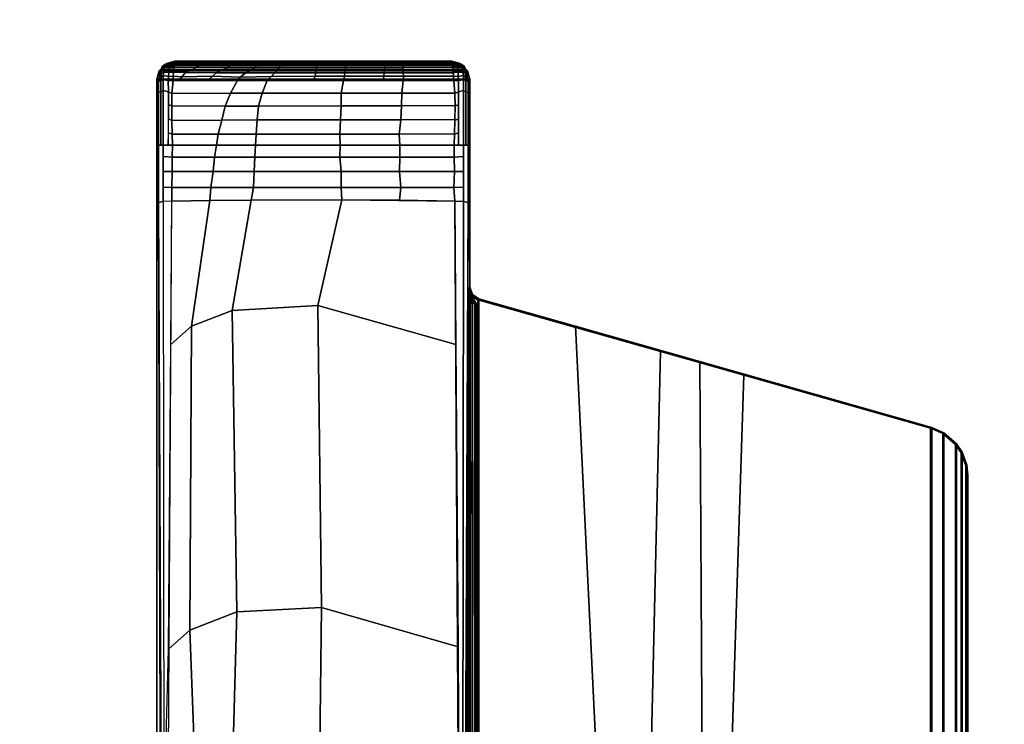
# Model space of a CAD drawing. Units: inches. Extents: x -35.9 to 35.9, y -21 to 20.9.
# Drawn here: x -30.9 to -26, y -12.4 to -8.9 of the extents above; entities that cross this region are included whole.
import ezdxf

# ---------------------------------------------------------------- set-up
doc = ezdxf.new("R2010")
doc.units = ezdxf.units.IN
doc.header["$MEASUREMENT"] = 0
doc.layers.add('TABLE-BASE', color=6, linetype='Continuous')
doc.layers.add('TABLE-TOPVEN', color=6, linetype='Continuous')

msp = doc.modelspace()

# ---------------------------------------------------------------- linework, layer by layer
at = {"layer": 'TABLE-BASE'}
msp.add_arc((-28.6233, -10.2559, 26.995), 0.0625, 179.9978, 254.1475, dxfattribs=at)
for points in [[(-28.6909, -9.1667, 27.324), (-28.7285, -9.1298, 27.324), (-30.2015, -9.1298, 27.324), (-30.2391, -9.1667, 27.324)], [(-30.2323, -9.1715, 26.9323), (-30.2391, -9.1667, 27.324), (-30.2015, -9.1298, 27.324), (-30.1942, -9.1348, 26.9025)], [(-30.2323, -9.1715, 26.9323), (-30.1942, -9.1348, 26.9025), (-30.2239, -9.1458, 26.8996), (-30.2351, -9.1839, 26.922)], [(-30.2239, -9.1458, 26.8996), (-30.2097, -9.1412, 26.8783), (-30.2114, -9.1493, 26.8673), (-30.2255, -9.1545, 26.8896)], [(-30.1942, -9.1348, 26.9025), (-30.1942, -9.1348, 26.9025), (-30.2075, -9.1334, 26.8932), (-30.2239, -9.1458, 26.8996)], [(-30.2239, -9.1458, 26.8996), (-30.2239, -9.1458, 26.8996), (-30.2086, -9.1368, 26.8859), (-30.2075, -9.1334, 26.8932)], [(-30.2239, -9.1458, 26.8996), (-30.2239, -9.1458, 26.8996), (-30.2097, -9.1412, 26.8783), (-30.2086, -9.1368, 26.8859)], [(-30.2097, -9.1412, 26.8783), (-30.1862, -9.1412, 26.8652), (-30.1879, -9.1493, 26.8542), (-30.2114, -9.1493, 26.8673)], [(-30.2086, -9.1368, 26.8859), (-30.1851, -9.1368, 26.8728), (-30.1862, -9.1412, 26.8652), (-30.2097, -9.1412, 26.8783)], [(-30.1839, -9.1337, 26.8803), (-30.1851, -9.1368, 26.8728), (-30.2086, -9.1368, 26.8859), (-30.2081, -9.1354, 26.8889)], [(-30.2075, -9.1334, 26.8932), (-30.1826, -9.1305, 26.8888), (-30.1839, -9.1337, 26.8803), (-30.2081, -9.1354, 26.8889)], [(-30.1826, -9.1305, 26.8888), (-30.2075, -9.1334, 26.8932), (-30.1942, -9.1348, 26.9025), (-30.1781, -9.1254, 26.9025)], [(-28.7285, -9.1298, 27.324), (-28.77, -9.1196, 27.324), (-30.16, -9.1196, 27.324), (-30.2015, -9.1298, 27.324)], [(-30.1812, -9.1248, 27.324), (-30.1781, -9.1254, 26.9025), (-30.1942, -9.1348, 26.9025), (-30.2015, -9.1298, 27.324)], [(-30.1862, -9.1412, 26.8652), (-30.1625, -9.1406, 26.8531), (-30.1642, -9.1487, 26.8421), (-30.1879, -9.1493, 26.8542)], [(-30.1851, -9.1368, 26.8728), (-30.1608, -9.1345, 26.8645), (-30.1625, -9.1406, 26.8531), (-30.1862, -9.1412, 26.8652)], [(-30.1839, -9.1337, 26.8803), (-30.1595, -9.1312, 26.8732), (-30.1608, -9.1345, 26.8645), (-30.1851, -9.1368, 26.8728)], [(-30.1826, -9.1305, 26.8888), (-30.1577, -9.1283, 26.8852), (-30.1595, -9.1312, 26.8732), (-30.1839, -9.1337, 26.8803)], [(-30.1781, -9.1254, 26.9025), (-30.1557, -9.127, 26.8985), (-30.1577, -9.1283, 26.8852), (-30.1826, -9.1305, 26.8888)], [(-30.1781, -9.1254, 26.9025), (-30.1812, -9.1248, 27.324), (-30.16, -9.1196, 27.324), (-30.1557, -9.127, 26.8985)], [(-30.0399, -9.1419, 26.836), (-30.0516, -9.1505, 26.8263), (-30.1642, -9.1487, 26.8421), (-30.1625, -9.1406, 26.8531)], [(-30.0296, -9.1355, 26.8461), (-30.0399, -9.1419, 26.836), (-30.1625, -9.1406, 26.8531), (-30.1608, -9.1345, 26.8645)], [(-30.0273, -9.1319, 26.8548), (-30.0296, -9.1355, 26.8461), (-30.1608, -9.1345, 26.8645), (-30.1595, -9.1312, 26.8732)], [(-28.77, -9.1196, 27.324), (-28.7743, -9.127, 26.8985), (-30.1557, -9.127, 26.8985), (-30.16, -9.1196, 27.324)], [(-30.0205, -9.1287, 26.8666), (-30.0273, -9.1319, 26.8548), (-30.1595, -9.1312, 26.8732), (-30.1577, -9.1283, 26.8852)], [(-30.0229, -9.1274, 26.8804), (-30.0205, -9.1287, 26.8666), (-30.1577, -9.1283, 26.8852), (-30.1557, -9.127, 26.8985)], [(-30.1557, -9.127, 26.8985), (-30.0247, -9.127, 26.8985), (-30.0229, -9.1274, 26.8804), (-30.1557, -9.127, 26.8985)], [(-29.8723, -9.136, 26.8292), (-29.8824, -9.1426, 26.8186), (-30.0399, -9.1419, 26.836), (-30.0296, -9.1355, 26.8461)], [(-29.8683, -9.1323, 26.8379), (-29.8723, -9.136, 26.8292), (-30.0296, -9.1355, 26.8461), (-30.0273, -9.1319, 26.8548)], [(-29.8611, -9.129, 26.8501), (-29.8683, -9.1323, 26.8379), (-30.0273, -9.1319, 26.8548), (-30.0205, -9.1287, 26.8666)], [(-30.0247, -9.127, 26.8985), (-29.8595, -9.127, 26.8985), (-29.8529, -9.1277, 26.863), (-30.0229, -9.1274, 26.8804)], [(-29.8529, -9.1277, 26.863), (-29.8611, -9.129, 26.8501), (-30.0205, -9.1287, 26.8666), (-30.0229, -9.1274, 26.8804)], [(-29.7425, -9.1362, 26.8196), (-29.7486, -9.1428, 26.8084), (-29.8824, -9.1426, 26.8186), (-29.8723, -9.136, 26.8292)], [(-29.7388, -9.1325, 26.8286), (-29.7425, -9.1362, 26.8196), (-29.8723, -9.136, 26.8292), (-29.8683, -9.1323, 26.8379)], [(-29.732, -9.1291, 26.841), (-29.7388, -9.1325, 26.8286), (-29.8683, -9.1323, 26.8379), (-29.8611, -9.129, 26.8501)], [(-29.7293, -9.1278, 26.8545), (-29.732, -9.1291, 26.841), (-29.8611, -9.129, 26.8501), (-29.8529, -9.1277, 26.863)], [(-29.8595, -9.127, 26.8985), (-29.7228, -9.127, 26.8985), (-29.7293, -9.1278, 26.8545), (-29.8529, -9.1277, 26.863)], [(-29.6238, -9.1363, 26.8142), (-29.63, -9.1429, 26.8028), (-29.7486, -9.1428, 26.8084), (-29.7425, -9.1362, 26.8196)], [(-29.6199, -9.1326, 26.8233), (-29.6238, -9.1363, 26.8142), (-29.7425, -9.1362, 26.8196), (-29.7388, -9.1325, 26.8286)], [(-29.6164, -9.1292, 26.836), (-29.6199, -9.1326, 26.8233), (-29.7388, -9.1325, 26.8286), (-29.732, -9.1291, 26.841)], [(-29.6137, -9.1279, 26.8496), (-29.6164, -9.1292, 26.836), (-29.732, -9.1291, 26.841), (-29.7293, -9.1278, 26.8545)], [(-29.7228, -9.127, 26.8985), (-29.6053, -9.127, 26.8985), (-29.6137, -9.1279, 26.8496), (-29.7293, -9.1278, 26.8545)], [(-29.6238, -9.1363, 26.8142), (-29.4475, -9.1363, 26.8117), (-29.4478, -9.1429, 26.8), (-29.63, -9.1429, 26.8028)], [(-29.6199, -9.1326, 26.8233), (-29.4473, -9.1326, 26.8209), (-29.4475, -9.1363, 26.8117), (-29.6238, -9.1363, 26.8142)], [(-29.6164, -9.1292, 26.836), (-29.4478, -9.1293, 26.8339), (-29.4473, -9.1326, 26.8209), (-29.6199, -9.1326, 26.8233)], [(-29.6137, -9.1279, 26.8496), (-29.4493, -9.1279, 26.8477), (-29.4478, -9.1293, 26.8339), (-29.6164, -9.1292, 26.836)], [(-29.6053, -9.127, 26.8985), (-29.4538, -9.127, 26.8985), (-29.4493, -9.1279, 26.8477), (-29.6137, -9.1279, 26.8496)], [(-29.4538, -9.127, 26.8985), (-29.3107, -9.127, 26.8985), (-29.3065, -9.1279, 26.8504), (-29.4493, -9.1279, 26.8477)], [(-29.3065, -9.1279, 26.8504), (-29.3055, -9.1292, 26.8365), (-29.4478, -9.1293, 26.8339), (-29.4493, -9.1279, 26.8477)], [(-29.3055, -9.1292, 26.8365), (-29.3042, -9.1326, 26.8235), (-29.4473, -9.1326, 26.8209), (-29.4478, -9.1293, 26.8339)], [(-29.3037, -9.1362, 26.8143), (-29.3032, -9.1428, 26.8028), (-29.4478, -9.1429, 26.8), (-29.4475, -9.1363, 26.8117)], [(-29.3042, -9.1326, 26.8235), (-29.3037, -9.1362, 26.8143), (-29.4475, -9.1363, 26.8117), (-29.4473, -9.1326, 26.8209)], [(-29.3107, -9.127, 26.8985), (-29.1135, -9.127, 26.8985), (-29.1092, -9.1277, 26.8611), (-29.3065, -9.1279, 26.8504)], [(-29.1092, -9.1277, 26.8611), (-29.1069, -9.129, 26.8473), (-29.3055, -9.1292, 26.8365), (-29.3065, -9.1279, 26.8504)], [(-29.1069, -9.129, 26.8473), (-29.1061, -9.1324, 26.8343), (-29.3042, -9.1326, 26.8235), (-29.3055, -9.1292, 26.8365)], [(-29.1061, -9.1324, 26.8343), (-29.1053, -9.136, 26.8251), (-29.3037, -9.1362, 26.8143), (-29.3042, -9.1326, 26.8235)], [(-29.1053, -9.136, 26.8251), (-29.105, -9.1426, 26.8135), (-29.3032, -9.1428, 26.8028), (-29.3037, -9.1362, 26.8143)], [(-29.1135, -9.127, 26.8985), (-29.0216, -9.127, 26.8985), (-29.0181, -9.1275, 26.8696), (-29.1092, -9.1277, 26.8611)], [(-29.0181, -9.1275, 26.8696), (-29.016, -9.1289, 26.8559), (-29.1069, -9.129, 26.8473), (-29.1092, -9.1277, 26.8611)], [(-29.016, -9.1289, 26.8559), (-29.0146, -9.1322, 26.8429), (-29.1061, -9.1324, 26.8343), (-29.1069, -9.129, 26.8473)], [(-29.0146, -9.1322, 26.8429), (-29.0149, -9.1347, 26.833), (-29.1053, -9.136, 26.8251), (-29.1061, -9.1324, 26.8343)], [(-29.0149, -9.1347, 26.833), (-29.0147, -9.1425, 26.822), (-29.105, -9.1426, 26.8135), (-29.1053, -9.136, 26.8251)], [(-29.0216, -9.127, 26.8985), (-29.0216, -9.127, 26.8985), (-28.7743, -9.127, 26.8985), (-29.0181, -9.1275, 26.8696)], [(-28.7743, -9.127, 26.8985), (-28.7723, -9.1284, 26.8847), (-29.016, -9.1289, 26.8559), (-29.0181, -9.1275, 26.8696)], [(-28.7723, -9.1284, 26.8847), (-28.7703, -9.1317, 26.8717), (-29.0146, -9.1322, 26.8429), (-29.016, -9.1289, 26.8559)], [(-28.7703, -9.1317, 26.8717), (-28.7689, -9.1354, 26.8625), (-29.0149, -9.1347, 26.833), (-29.0146, -9.1322, 26.8429)], [(-28.7689, -9.1354, 26.8625), (-28.7671, -9.142, 26.8509), (-29.0147, -9.1425, 26.822), (-29.0149, -9.1347, 26.833)], [(-28.7488, -9.1248, 27.324), (-28.7519, -9.1254, 26.9025), (-28.7743, -9.127, 26.8985), (-28.77, -9.1196, 27.324)], [(-28.7743, -9.127, 26.8985), (-28.7519, -9.1254, 26.9025), (-28.7474, -9.1305, 26.8888), (-28.7723, -9.1283, 26.8852)], [(-28.7723, -9.1283, 26.8852), (-28.7474, -9.1305, 26.8888), (-28.7461, -9.1337, 26.8803), (-28.7705, -9.1312, 26.8732)], [(-28.7705, -9.1312, 26.8732), (-28.7461, -9.1337, 26.8803), (-28.7449, -9.1368, 26.8728), (-28.7692, -9.1345, 26.8645)], [(-28.7692, -9.1345, 26.8645), (-28.7675, -9.1406, 26.8531), (-28.7438, -9.1412, 26.8652), (-28.7449, -9.1368, 26.8728)], [(-28.7692, -9.1345, 26.8645), (-28.7449, -9.1368, 26.8728), (-28.7438, -9.1412, 26.8652), (-28.7675, -9.1406, 26.8531)], [(-28.7675, -9.1406, 26.8531), (-28.7438, -9.1412, 26.8652), (-28.7421, -9.1493, 26.8542), (-28.7658, -9.1487, 26.8421)], [(-28.7285, -9.1298, 27.324), (-28.7358, -9.1348, 26.9025), (-28.7519, -9.1254, 26.9025), (-28.7488, -9.1248, 27.324)], [(-28.7519, -9.1254, 26.9025), (-28.7358, -9.1348, 26.9025), (-28.7225, -9.1334, 26.8932), (-28.7474, -9.1305, 26.8888)], [(-28.7474, -9.1305, 26.8888), (-28.7225, -9.1334, 26.8932), (-28.7219, -9.1354, 26.8889), (-28.7461, -9.1337, 26.8803)], [(-28.7219, -9.1354, 26.8889), (-28.7214, -9.1368, 26.8859), (-28.7449, -9.1368, 26.8728), (-28.7461, -9.1337, 26.8803)], [(-28.7449, -9.1368, 26.8728), (-28.7214, -9.1368, 26.8859), (-28.7203, -9.1412, 26.8783), (-28.7438, -9.1412, 26.8652)], [(-28.7438, -9.1412, 26.8652), (-28.7203, -9.1412, 26.8783), (-28.7186, -9.1493, 26.8673), (-28.7421, -9.1493, 26.8542)], [(-28.6909, -9.1667, 27.324), (-28.6977, -9.1715, 26.9323), (-28.7358, -9.1348, 26.9025), (-28.7285, -9.1298, 27.324)], [(-28.7061, -9.1458, 26.8996), (-28.7225, -9.1334, 26.8932), (-28.7358, -9.1348, 26.9025)], [(-28.7061, -9.1458, 26.8996), (-28.7358, -9.1348, 26.9025), (-28.7155, -9.1544, 26.9184)], [(-28.7225, -9.1334, 26.8932), (-28.7061, -9.1458, 26.8996), (-28.7061, -9.1458, 26.8996), (-28.7214, -9.1368, 26.8859)], [(-28.7214, -9.1368, 26.8859), (-28.7061, -9.1458, 26.8996), (-28.7061, -9.1458, 26.8996), (-28.7203, -9.1412, 26.8783)], [(-28.7203, -9.1412, 26.8783), (-28.7061, -9.1458, 26.8996), (-28.7045, -9.1545, 26.8896), (-28.7186, -9.1493, 26.8673)], [(-30.2391, -9.1667, 27.324), (-30.25, -9.2096, 27.324), (-28.68, -9.2096, 27.324), (-28.6909, -9.1667, 27.324)], [(-30.25, -9.2096, 27.324), (-30.2391, -9.1667, 27.324), (-30.2323, -9.1715, 26.9323), (-30.2445, -9.2239, 27.008)], [(-30.2425, -9.217, 26.8947), (-30.2445, -9.2239, 27.008), (-30.2323, -9.1715, 26.9323), (-30.2425, -9.217, 26.8947)], [(-30.2392, -9.2021, 26.907), (-30.2271, -9.1671, 26.8793), (-30.2282, -9.18, 26.8721), (-30.2411, -9.2106, 26.9)], [(-30.2282, -9.18, 26.8721), (-30.2282, -9.18, 26.8721), (-30.2292, -9.1976, 26.8661), (-30.2411, -9.2106, 26.9)], [(-30.2371, -9.193, 26.9145), (-30.2255, -9.1545, 26.8896), (-30.2271, -9.1671, 26.8793), (-30.2392, -9.2021, 26.907)], [(-30.2351, -9.1839, 26.922), (-30.2239, -9.1458, 26.8996), (-30.2255, -9.1545, 26.8896), (-30.2371, -9.193, 26.9145)], [(-30.2351, -9.1839, 26.922), (-30.2351, -9.1839, 26.922), (-30.2239, -9.1458, 26.8996)], [(-30.2273, -9.1667, 26.9284), (-30.2323, -9.1715, 26.9323), (-30.2145, -9.1544, 26.9184)], [(-30.2282, -9.18, 26.8721), (-30.2145, -9.1741, 26.8474), (-30.2186, -9.1911, 26.8401), (-30.2292, -9.1976, 26.8661)], [(-30.2271, -9.1671, 26.8793), (-30.2129, -9.1591, 26.8576), (-30.2145, -9.1741, 26.8474), (-30.2282, -9.18, 26.8721)], [(-30.2255, -9.1545, 26.8896), (-30.2114, -9.1493, 26.8673), (-30.2129, -9.1591, 26.8576), (-30.2271, -9.1671, 26.8793)], [(-30.2145, -9.1741, 26.8474), (-30.191, -9.1741, 26.8343), (-30.1923, -9.1959, 26.8267), (-30.2186, -9.1911, 26.8401)], [(-30.2129, -9.1591, 26.8576), (-30.1894, -9.1591, 26.8445), (-30.191, -9.1741, 26.8343), (-30.2145, -9.1741, 26.8474)], [(-30.2114, -9.1493, 26.8673), (-30.1879, -9.1493, 26.8542), (-30.1894, -9.1591, 26.8445), (-30.2129, -9.1591, 26.8576)], [(-30.191, -9.1741, 26.8343), (-30.1673, -9.1734, 26.8222), (-30.1687, -9.1948, 26.8138), (-30.1923, -9.1959, 26.8267)], [(-30.1894, -9.1591, 26.8445), (-30.1657, -9.1585, 26.8325), (-30.1673, -9.1734, 26.8222), (-30.191, -9.1741, 26.8343)], [(-30.1879, -9.1493, 26.8542), (-30.1642, -9.1487, 26.8421), (-30.1657, -9.1585, 26.8325), (-30.1894, -9.1591, 26.8445)], [(-30.1063, -9.1751, 26.8139), (-30.1256, -9.1981, 26.808), (-30.1687, -9.1948, 26.8138), (-30.1673, -9.1734, 26.8222)], [(-30.0738, -9.1605, 26.8196), (-30.1063, -9.1751, 26.8139), (-30.1673, -9.1734, 26.8222), (-30.1657, -9.1585, 26.8325)], [(-30.0516, -9.1505, 26.8263), (-30.0738, -9.1605, 26.8196), (-30.1657, -9.1585, 26.8325), (-30.1642, -9.1487, 26.8421)], [(-29.9521, -9.1774, 26.7954), (-29.9703, -9.1947, 26.7921), (-30.1256, -9.1981, 26.808), (-30.1063, -9.1751, 26.8139)], [(-29.9188, -9.1621, 26.8015), (-29.9521, -9.1774, 26.7954), (-30.1063, -9.1751, 26.8139), (-30.0738, -9.1605, 26.8196)], [(-29.896, -9.1516, 26.8087), (-29.9188, -9.1621, 26.8015), (-30.0738, -9.1605, 26.8196), (-30.0516, -9.1505, 26.8263)], [(-29.8824, -9.1426, 26.8186), (-29.896, -9.1516, 26.8087), (-30.0516, -9.1505, 26.8263), (-30.0399, -9.1419, 26.836)], [(-29.8039, -9.178, 26.7818), (-29.8323, -9.199, 26.778), (-29.9703, -9.1947, 26.7921), (-29.9521, -9.1774, 26.7954)], [(-29.7712, -9.1624, 26.789), (-29.8039, -9.178, 26.7818), (-29.9521, -9.1774, 26.7954), (-29.9188, -9.1621, 26.8015)], [(-29.758, -9.1518, 26.7977), (-29.7712, -9.1624, 26.789), (-29.9188, -9.1621, 26.8015), (-29.896, -9.1516, 26.8087)], [(-29.7486, -9.1428, 26.8084), (-29.758, -9.1518, 26.7977), (-29.896, -9.1516, 26.8087), (-29.8824, -9.1426, 26.8186)], [(-29.6587, -9.1781, 26.773), (-29.6766, -9.1959, 26.7687), (-29.8323, -9.199, 26.778), (-29.8039, -9.178, 26.7818)], [(-29.6446, -9.1625, 26.782), (-29.6587, -9.1781, 26.773), (-29.8039, -9.178, 26.7818), (-29.7712, -9.1624, 26.789)], [(-29.6379, -9.1519, 26.7915), (-29.6446, -9.1625, 26.782), (-29.7712, -9.1624, 26.789), (-29.758, -9.1518, 26.7977)], [(-29.63, -9.1429, 26.8028), (-29.6379, -9.1519, 26.7915), (-29.758, -9.1518, 26.7977), (-29.7486, -9.1428, 26.8084)], [(-29.6587, -9.1781, 26.773), (-29.4528, -9.1782, 26.7693), (-29.4573, -9.1946, 26.7641), (-29.6766, -9.1959, 26.7687)], [(-29.6446, -9.1625, 26.782), (-29.45, -9.1626, 26.7789), (-29.4528, -9.1782, 26.7693), (-29.6587, -9.1781, 26.773)], [(-29.6379, -9.1519, 26.7915), (-29.4484, -9.152, 26.7886), (-29.45, -9.1626, 26.7789), (-29.6446, -9.1625, 26.782)], [(-29.63, -9.1429, 26.8028), (-29.4478, -9.1429, 26.8), (-29.4484, -9.152, 26.7886), (-29.6379, -9.1519, 26.7915)], [(-29.3063, -9.1782, 26.7718), (-29.3091, -9.1943, 26.7666), (-29.4573, -9.1946, 26.7641), (-29.4528, -9.1782, 26.7693)], [(-29.3046, -9.1626, 26.7815), (-29.3063, -9.1782, 26.7718), (-29.4528, -9.1782, 26.7693), (-29.45, -9.1626, 26.7789)], [(-29.3031, -9.1519, 26.7913), (-29.3046, -9.1626, 26.7815), (-29.45, -9.1626, 26.7789), (-29.4484, -9.152, 26.7886)], [(-29.3032, -9.1428, 26.8028), (-29.3031, -9.1519, 26.7913), (-29.4484, -9.152, 26.7886), (-29.4478, -9.1429, 26.8)], [(-29.1102, -9.178, 26.782), (-29.1117, -9.1944, 26.7767), (-29.3091, -9.1943, 26.7666), (-29.3063, -9.1782, 26.7718)], [(-29.1075, -9.1624, 26.792), (-29.1102, -9.178, 26.782), (-29.3063, -9.1782, 26.7718), (-29.3046, -9.1626, 26.7815)], [(-29.1056, -9.1517, 26.8019), (-29.1075, -9.1624, 26.792), (-29.3046, -9.1626, 26.7815), (-29.3031, -9.1519, 26.7913)], [(-29.105, -9.1426, 26.8135), (-29.1056, -9.1517, 26.8019), (-29.3031, -9.1519, 26.7913), (-29.3032, -9.1428, 26.8028)], [(-29.0134, -9.1778, 26.7907), (-29.0133, -9.1939, 26.7857), (-29.1117, -9.1944, 26.7767), (-29.1102, -9.178, 26.782)], [(-29.0144, -9.1622, 26.8006), (-29.0134, -9.1778, 26.7907), (-29.1102, -9.178, 26.782), (-29.1075, -9.1624, 26.792)], [(-29.0144, -9.1516, 26.8105), (-29.0144, -9.1622, 26.8006), (-29.1075, -9.1624, 26.792), (-29.1056, -9.1517, 26.8019)], [(-29.0147, -9.1425, 26.822), (-29.0144, -9.1516, 26.8105), (-29.1056, -9.1517, 26.8019), (-29.105, -9.1426, 26.8135)], [(-28.7671, -9.142, 26.8509), (-28.7654, -9.1511, 26.8395), (-29.0144, -9.1516, 26.8105), (-29.0147, -9.1425, 26.822)], [(-28.7654, -9.1511, 26.8395), (-28.7639, -9.1617, 26.8299), (-29.0144, -9.1622, 26.8006), (-29.0144, -9.1516, 26.8105)], [(-28.7639, -9.1617, 26.8299), (-28.7623, -9.1773, 26.8202), (-29.0134, -9.1778, 26.7907), (-29.0144, -9.1622, 26.8006)], [(-28.7623, -9.1773, 26.8202), (-28.7613, -9.1948, 26.8138), (-29.0133, -9.1939, 26.7857), (-29.0134, -9.1778, 26.7907)], [(-28.7658, -9.1487, 26.8421), (-28.7421, -9.1493, 26.8542), (-28.7406, -9.1591, 26.8445), (-28.7643, -9.1585, 26.8325)], [(-28.7643, -9.1585, 26.8325), (-28.7406, -9.1591, 26.8445), (-28.739, -9.1741, 26.8343), (-28.7627, -9.1734, 26.8222)], [(-28.7627, -9.1734, 26.8222), (-28.739, -9.1741, 26.8343), (-28.7377, -9.1959, 26.8267), (-28.7613, -9.1948, 26.8138)], [(-28.7421, -9.1493, 26.8542), (-28.7186, -9.1493, 26.8673), (-28.7171, -9.1591, 26.8576), (-28.7406, -9.1591, 26.8445)], [(-28.7406, -9.1591, 26.8445), (-28.7171, -9.1591, 26.8576), (-28.7155, -9.1741, 26.8474), (-28.739, -9.1741, 26.8343)], [(-28.739, -9.1741, 26.8343), (-28.7155, -9.1741, 26.8474), (-28.7114, -9.1911, 26.8401), (-28.7377, -9.1959, 26.8267)], [(-28.7186, -9.1493, 26.8673), (-28.7045, -9.1545, 26.8896), (-28.7029, -9.1671, 26.8793), (-28.7171, -9.1591, 26.8576)], [(-28.7171, -9.1591, 26.8576), (-28.7029, -9.1671, 26.8793), (-28.7018, -9.18, 26.8721), (-28.7155, -9.1741, 26.8474)], [(-28.7155, -9.1544, 26.9184), (-28.6977, -9.1715, 26.9323), (-28.6949, -9.1839, 26.922), (-28.7061, -9.1458, 26.8996)], [(-28.7155, -9.1741, 26.8474), (-28.7018, -9.18, 26.8721), (-28.7008, -9.1976, 26.8661), (-28.7114, -9.1911, 26.8401)], [(-28.7061, -9.1458, 26.8996), (-28.6949, -9.1839, 26.922), (-28.6929, -9.193, 26.9145), (-28.7045, -9.1545, 26.8896)], [(-28.7045, -9.1545, 26.8896), (-28.6929, -9.193, 26.9145), (-28.6908, -9.2021, 26.907), (-28.7029, -9.1671, 26.8793)], [(-28.7029, -9.1671, 26.8793), (-28.6908, -9.2021, 26.907), (-28.6889, -9.2106, 26.9), (-28.7018, -9.18, 26.8721)], [(-28.6889, -9.2106, 26.9), (-28.7008, -9.1976, 26.8661), (-28.7018, -9.18, 26.8721)], [(-28.6909, -9.1667, 27.324), (-28.68, -9.2096, 27.324), (-28.6855, -9.2239, 27.008), (-28.6977, -9.1715, 26.9323)], [(-28.6855, -9.2239, 27.008), (-28.6875, -9.217, 26.8947), (-28.6875, -9.217, 26.8947), (-28.6977, -9.1715, 26.9323)], [(-30.25, -9.2096, 27.324), (-30.25, -17.2909, 27.324), (-28.68, -17.2909, 27.324), (-28.68, -9.2096, 27.324)], [(-30.25, -16.4689, 27.324), (-30.25, -9.2096, 27.324), (-30.2445, -9.2239, 27.008), (-30.2214, -16.0836, 26.5054)], [(-30.2443, -9.2818, 27.0037), (-30.2445, -9.2239, 27.008), (-30.2425, -9.217, 26.8947), (-30.2424, -9.2766, 26.8895)], [(-30.2411, -9.2106, 26.9), (-30.2292, -9.1976, 26.8661), (-30.2297, -9.2176, 26.8638), (-30.2425, -9.217, 26.8947)], [(-30.2424, -9.2766, 26.8895), (-30.2425, -9.217, 26.8947), (-30.2297, -9.2176, 26.8638), (-30.2296, -9.2721, 26.859)], [(-30.2297, -9.2176, 26.8638), (-30.2292, -9.1976, 26.8661), (-30.2186, -9.1911, 26.8401), (-30.2191, -9.213, 26.8374)], [(-30.2297, -9.2176, 26.8638), (-30.2297, -9.2176, 26.8638), (-30.2191, -9.213, 26.8374)], [(-30.2296, -9.2721, 26.859), (-30.2297, -9.2176, 26.8638), (-30.2191, -9.213, 26.8374), (-30.2189, -9.2657, 26.8334)], [(-30.2186, -9.1911, 26.8401), (-30.1923, -9.1959, 26.8267), (-30.1928, -9.2166, 26.8242), (-30.2191, -9.213, 26.8374)], [(-30.2189, -9.2657, 26.8334), (-30.2191, -9.213, 26.8374), (-30.1928, -9.2166, 26.8242), (-30.1927, -9.2731, 26.8192)], [(-30.1923, -9.1959, 26.8267), (-30.1687, -9.1948, 26.8138), (-30.1693, -9.2167, 26.8111), (-30.1928, -9.2166, 26.8242)], [(-30.1927, -9.2731, 26.8192), (-30.1928, -9.2166, 26.8242), (-30.1693, -9.2167, 26.8111), (-30.1747, -9.2805, 26.8117)], [(-30.1747, -9.2805, 26.8117), (-30.1693, -9.2167, 26.8111), (-29.8451, -9.2162, 26.7737), (-29.8805, -9.2801, 26.7783)], [(-30.1256, -9.1981, 26.808), (-30.1392, -9.2166, 26.8076), (-30.1693, -9.2167, 26.8111), (-30.1687, -9.1948, 26.8138)], [(-29.9703, -9.1947, 26.7921), (-29.9946, -9.2164, 26.7909), (-30.1392, -9.2166, 26.8076), (-30.1256, -9.1981, 26.808)], [(-29.8323, -9.199, 26.778), (-29.8451, -9.2162, 26.7737), (-29.9946, -9.2164, 26.7909), (-29.9703, -9.1947, 26.7921)], [(-29.8805, -9.2801, 26.7783), (-29.8451, -9.2162, 26.7737), (-29.6962, -9.2161, 26.764), (-29.7213, -9.28, 26.7665)], [(-29.6766, -9.1959, 26.7687), (-29.6962, -9.2161, 26.764), (-29.8451, -9.2162, 26.7737), (-29.8323, -9.199, 26.778)], [(-29.7213, -9.28, 26.7665), (-29.6962, -9.2161, 26.764), (-29.3131, -9.2161, 26.7611), (-29.3247, -9.28, 26.7619)], [(-29.6766, -9.1959, 26.7687), (-29.4573, -9.1946, 26.7641), (-29.4617, -9.2161, 26.7622), (-29.6962, -9.2161, 26.764)], [(-29.3091, -9.1943, 26.7666), (-29.3131, -9.2161, 26.7611), (-29.4617, -9.2161, 26.7622), (-29.4573, -9.1946, 26.7641)], [(-29.3247, -9.28, 26.7619), (-29.3131, -9.2161, 26.7611), (-29.0141, -9.2156, 26.782), (-29.0205, -9.28, 26.7812)], [(-29.1117, -9.1944, 26.7767), (-29.1149, -9.2158, 26.7749), (-29.3131, -9.2161, 26.7611), (-29.3091, -9.1943, 26.7666)], [(-29.0133, -9.1939, 26.7857), (-29.0141, -9.2156, 26.782), (-29.1149, -9.2158, 26.7749), (-29.1117, -9.1944, 26.7767)], [(-28.7554, -9.2787, 26.8117), (-29.0205, -9.28, 26.7812), (-29.0141, -9.2156, 26.782), (-28.7607, -9.2167, 26.8111)], [(-28.7613, -9.1948, 26.8138), (-28.7607, -9.2167, 26.8111), (-29.0141, -9.2156, 26.782), (-29.0133, -9.1939, 26.7857)], [(-28.7613, -9.1948, 26.8138), (-28.7377, -9.1959, 26.8267), (-28.7372, -9.2166, 26.8242), (-28.7607, -9.2167, 26.8111)], [(-28.7372, -9.2166, 26.8242), (-28.7373, -9.2731, 26.8192), (-28.7553, -9.2805, 26.8117), (-28.7607, -9.2167, 26.8111)], [(-28.7377, -9.1959, 26.8267), (-28.7114, -9.1911, 26.8401), (-28.7109, -9.213, 26.8374), (-28.7372, -9.2166, 26.8242)], [(-28.7109, -9.213, 26.8374), (-28.7111, -9.2657, 26.8334), (-28.7373, -9.2731, 26.8192), (-28.7372, -9.2166, 26.8242)], [(-28.7008, -9.1976, 26.8661), (-28.7003, -9.2176, 26.8638), (-28.7109, -9.213, 26.8374), (-28.7114, -9.1911, 26.8401)], [(-28.7003, -9.2176, 26.8638), (-28.7004, -9.2721, 26.859), (-28.7111, -9.2657, 26.8334), (-28.7109, -9.213, 26.8374)], [(-28.68, -9.2096, 27.324), (-28.68, -16.4689, 27.324), (-28.7086, -16.0836, 26.5054), (-28.6855, -9.2239, 27.008)], [(-28.7008, -9.1976, 26.8661), (-28.6889, -9.2106, 26.9), (-28.6875, -9.217, 26.8947), (-28.7003, -9.2176, 26.8638)], [(-28.6875, -9.217, 26.8947), (-28.6876, -9.2766, 26.8895), (-28.7004, -9.2721, 26.859), (-28.7003, -9.2176, 26.8638)], [(-28.6855, -9.2239, 27.008), (-28.6857, -9.2818, 27.0037), (-28.6876, -9.2766, 26.8895), (-28.6875, -9.217, 26.8947)], [(-30.2433, -9.5671, 26.9828), (-30.2443, -9.2818, 27.0037), (-30.2424, -9.2766, 26.8895), (-30.2424, -9.5409, 26.8914)], [(-30.2424, -9.5409, 26.8914), (-30.2424, -9.2766, 26.8895), (-30.2296, -9.2721, 26.859), (-30.2297, -9.5407, 26.8607)], [(-30.2297, -9.5407, 26.8607), (-30.2296, -9.2721, 26.859), (-30.2189, -9.2657, 26.8334), (-30.2189, -9.5405, 26.8347)], [(-30.2189, -9.5405, 26.8347), (-30.2189, -9.2657, 26.8334), (-30.1927, -9.2731, 26.8192), (-30.1928, -9.5406, 26.8209)], [(-30.1927, -9.3375, 26.8196), (-30.1927, -9.2731, 26.8192), (-30.1747, -9.2805, 26.8117), (-30.176, -9.3438, 26.8116)], [(-30.176, -9.3438, 26.8116), (-30.1747, -9.2805, 26.8117), (-29.8805, -9.2801, 26.7783), (-29.9073, -9.344, 26.7806)], [(-29.9073, -9.344, 26.7806), (-29.8805, -9.2801, 26.7783), (-29.7213, -9.28, 26.7665), (-29.7399, -9.3439, 26.7672)], [(-29.7399, -9.3439, 26.7672), (-29.7213, -9.28, 26.7665), (-29.3247, -9.28, 26.7619), (-29.3255, -9.3438, 26.7627)], [(-29.3255, -9.3438, 26.7627), (-29.3247, -9.28, 26.7619), (-29.0205, -9.28, 26.7812), (-29.0221, -9.3436, 26.7821)], [(-28.754, -9.3411, 26.8117), (-29.0221, -9.3436, 26.7821), (-29.0205, -9.28, 26.7812), (-28.7554, -9.2787, 26.8117)], [(-28.7373, -9.2731, 26.8192), (-28.7373, -9.3375, 26.8196), (-28.754, -9.3438, 26.8116), (-28.7553, -9.2805, 26.8117)], [(-28.7111, -9.2657, 26.8334), (-28.7111, -9.5405, 26.8347), (-28.7372, -9.5406, 26.8209), (-28.7373, -9.2731, 26.8192)], [(-28.7004, -9.2721, 26.859), (-28.7003, -9.5407, 26.8607), (-28.7111, -9.5405, 26.8347), (-28.7111, -9.2657, 26.8334)], [(-28.6876, -9.2766, 26.8895), (-28.6876, -9.5409, 26.8914), (-28.7003, -9.5407, 26.8607), (-28.7004, -9.2721, 26.859)], [(-28.6857, -9.2818, 27.0037), (-28.6867, -9.5671, 26.9828), (-28.6876, -9.5409, 26.8914), (-28.6876, -9.2766, 26.8895)], [(-30.1927, -9.4084, 26.8201), (-30.1927, -9.3375, 26.8196), (-30.176, -9.3438, 26.8116), (-30.1747, -9.416, 26.8112)], [(-28.7373, -9.3375, 26.8196), (-28.7373, -9.4084, 26.8201), (-28.7553, -9.416, 26.8112), (-28.754, -9.3438, 26.8116)], [(-30.1747, -9.416, 26.8112), (-30.176, -9.3438, 26.8116), (-29.9073, -9.344, 26.7806), (-29.9248, -9.4142, 26.7819)], [(-29.9248, -9.4142, 26.7819), (-29.9073, -9.344, 26.7806), (-29.7399, -9.3439, 26.7672), (-29.7475, -9.414, 26.7672)], [(-29.7475, -9.414, 26.7672), (-29.7399, -9.3439, 26.7672), (-29.3255, -9.3438, 26.7627), (-29.3287, -9.414, 26.7625)], [(-29.3287, -9.414, 26.7625), (-29.3255, -9.3438, 26.7627), (-29.0221, -9.3436, 26.7821), (-29.0254, -9.4138, 26.7817)], [(-28.7552, -9.4116, 26.8112), (-29.0254, -9.4138, 26.7817), (-29.0221, -9.3436, 26.7821), (-28.754, -9.3411, 26.8117)], [(-30.1927, -9.4793, 26.8205), (-30.1927, -9.4084, 26.8201), (-30.1747, -9.416, 26.8112), (-30.1729, -9.4853, 26.8106)], [(-30.1729, -9.4853, 26.8106), (-30.1747, -9.416, 26.8112), (-29.9248, -9.4142, 26.7819), (-29.9419, -9.4858, 26.7829)], [(-29.9419, -9.4858, 26.7829), (-29.9248, -9.4142, 26.7819), (-29.7475, -9.414, 26.7672), (-29.7518, -9.4856, 26.7672)], [(-29.7518, -9.4856, 26.7672), (-29.7475, -9.414, 26.7672), (-29.3287, -9.414, 26.7625), (-29.3313, -9.4855, 26.7618)], [(-29.3313, -9.4855, 26.7618), (-29.3287, -9.414, 26.7625), (-29.0254, -9.4138, 26.7817), (-29.0336, -9.4855, 26.7802)], [(-28.7571, -9.4833, 26.8106), (-29.0336, -9.4855, 26.7802), (-29.0254, -9.4138, 26.7817), (-28.7552, -9.4116, 26.8112)], [(-28.7373, -9.4084, 26.8201), (-28.7372, -9.4793, 26.8205), (-28.7571, -9.4853, 26.8106), (-28.7553, -9.416, 26.8112)], [(-30.1928, -9.5406, 26.8209), (-30.1927, -9.4793, 26.8205), (-30.1729, -9.4853, 26.8106), (-30.1725, -9.5406, 26.8103)], [(-30.1725, -9.5406, 26.8103), (-30.1729, -9.4853, 26.8106), (-29.9419, -9.4858, 26.7829), (-29.9514, -9.5406, 26.7805)], [(-29.9514, -9.5406, 26.7805), (-29.9419, -9.4858, 26.7829), (-29.7518, -9.4856, 26.7672), (-29.7549, -9.5406, 26.7626)], [(-29.7549, -9.5406, 26.7626), (-29.7518, -9.4856, 26.7672), (-29.3313, -9.4855, 26.7618), (-29.33, -9.5406, 26.7538)], [(-29.33, -9.5406, 26.7538), (-29.3313, -9.4855, 26.7618), (-29.0336, -9.4855, 26.7802), (-29.0303, -9.5406, 26.7743)], [(-28.7575, -9.5406, 26.8103), (-29.0303, -9.5406, 26.7743), (-29.0336, -9.4855, 26.7802), (-28.7571, -9.4833, 26.8106)], [(-28.7372, -9.4793, 26.8205), (-28.7372, -9.5406, 26.8209), (-28.7575, -9.5406, 26.8103), (-28.7571, -9.4853, 26.8106)], [(-30.2423, -9.8613, 26.9613), (-30.2433, -9.5671, 26.9828), (-30.2424, -9.5409, 26.8914), (-30.2422, -9.8285, 26.8751)], [(-30.2422, -9.8285, 26.8751), (-30.2424, -9.5409, 26.8914), (-30.2189, -9.5405, 26.8347), (-30.2183, -9.8228, 26.8191)], [(-30.2188, -9.5969, 26.8315), (-30.2189, -9.5405, 26.8347), (-30.1725, -9.5406, 26.8103), (-30.1731, -9.6004, 26.8096)], [(-29.9606, -9.6004, 26.7809), (-30.1731, -9.6004, 26.8096), (-30.1725, -9.5406, 26.8103), (-29.9514, -9.5406, 26.7805)], [(-29.7582, -9.6004, 26.7629), (-29.9606, -9.6004, 26.7809), (-29.9514, -9.5406, 26.7805), (-29.7549, -9.5406, 26.7626)], [(-29.3318, -9.6004, 26.7533), (-29.7582, -9.6004, 26.7629), (-29.7549, -9.5406, 26.7626), (-29.33, -9.5406, 26.7538)], [(-29.0314, -9.6004, 26.7729), (-29.3318, -9.6004, 26.7533), (-29.33, -9.5406, 26.7538), (-29.0303, -9.5406, 26.7743)], [(-28.758, -9.6004, 26.8096), (-29.0314, -9.6004, 26.7729), (-29.0303, -9.5406, 26.7743), (-28.7575, -9.5406, 26.8103)], [(-28.7111, -9.5405, 26.8347), (-28.7112, -9.5969, 26.8315), (-28.758, -9.6004, 26.8096), (-28.7575, -9.5406, 26.8103)], [(-28.6876, -9.5409, 26.8914), (-28.6878, -9.8285, 26.8751), (-28.7117, -9.8228, 26.8191), (-28.7111, -9.5405, 26.8347)], [(-28.6867, -9.5671, 26.9828), (-28.6877, -9.8613, 26.9613), (-28.6878, -9.8285, 26.8751), (-28.6876, -9.5409, 26.8914)], [(-30.2186, -9.6721, 26.8274), (-30.2188, -9.5969, 26.8315), (-30.1731, -9.6004, 26.8096), (-30.1738, -9.6723, 26.8071)], [(-29.9683, -9.6723, 26.7786), (-30.1738, -9.6723, 26.8071), (-30.1731, -9.6004, 26.8096), (-29.9606, -9.6004, 26.7809)], [(-29.7618, -9.6723, 26.761), (-29.9683, -9.6723, 26.7786), (-29.9606, -9.6004, 26.7809), (-29.7582, -9.6004, 26.7629)], [(-29.3251, -9.6723, 26.7512), (-29.7618, -9.6723, 26.761), (-29.7582, -9.6004, 26.7629), (-29.3318, -9.6004, 26.7533)], [(-29.0324, -9.6723, 26.7707), (-29.3251, -9.6723, 26.7512), (-29.3318, -9.6004, 26.7533), (-29.0314, -9.6004, 26.7729)], [(-28.7562, -9.6723, 26.8071), (-29.0324, -9.6723, 26.7707), (-29.0314, -9.6004, 26.7729), (-28.758, -9.6004, 26.8096)], [(-28.7112, -9.5969, 26.8315), (-28.7114, -9.6721, 26.8274), (-28.7562, -9.6723, 26.8071), (-28.758, -9.6004, 26.8096)], [(-30.2185, -9.7514, 26.823), (-30.2186, -9.6721, 26.8274), (-30.1738, -9.6723, 26.8071), (-30.1745, -9.7529, 26.8023)], [(-29.9796, -9.7528, 26.7753), (-30.1745, -9.7529, 26.8023), (-30.1738, -9.6723, 26.8071), (-29.9683, -9.6723, 26.7786)], [(-29.7657, -9.7528, 26.7564), (-29.9796, -9.7528, 26.7753), (-29.9683, -9.6723, 26.7786), (-29.7618, -9.6723, 26.761)], [(-29.3255, -9.7528, 26.7496), (-29.7657, -9.7528, 26.7564), (-29.7618, -9.6723, 26.761), (-29.3251, -9.6723, 26.7512)], [(-29.0267, -9.7528, 26.7667), (-29.3255, -9.7528, 26.7496), (-29.3251, -9.6723, 26.7512), (-29.0324, -9.6723, 26.7707)], [(-28.7594, -9.7529, 26.8023), (-29.0267, -9.7528, 26.7667), (-29.0324, -9.6723, 26.7707), (-28.7562, -9.6723, 26.8071)], [(-28.7114, -9.6721, 26.8274), (-28.7115, -9.7514, 26.823), (-28.7594, -9.7529, 26.8023), (-28.7562, -9.6723, 26.8071)], [(-30.2183, -9.8228, 26.8191), (-30.2185, -9.7514, 26.823), (-30.1745, -9.7529, 26.8023), (-30.175, -9.8207, 26.7965)], [(-29.9845, -9.8179, 26.7668), (-30.175, -9.8207, 26.7965), (-30.1745, -9.7529, 26.8023), (-29.9796, -9.7528, 26.7753)], [(-29.7763, -9.8158, 26.7451), (-29.9845, -9.8179, 26.7668), (-29.9796, -9.7528, 26.7753), (-29.7657, -9.7528, 26.7564)], [(-29.3217, -9.8149, 26.7355), (-29.7763, -9.8158, 26.7451), (-29.7657, -9.7528, 26.7564), (-29.3255, -9.7528, 26.7496)], [(-29.0327, -9.8169, 26.7564), (-29.3217, -9.8149, 26.7355), (-29.3255, -9.7528, 26.7496), (-29.0267, -9.7528, 26.7667)], [(-28.755, -9.8207, 26.7965), (-29.0327, -9.8169, 26.7564), (-29.0267, -9.7528, 26.7667), (-28.7594, -9.7529, 26.8023)], [(-28.7115, -9.7514, 26.823), (-28.7117, -9.8228, 26.8191), (-28.755, -9.8207, 26.7965), (-28.7594, -9.7529, 26.8023)], [(-30.2214, -16.0836, 26.5054), (-30.2423, -9.8613, 26.9613), (-30.2422, -9.8285, 26.8751), (-30.2129, -15.9695, 26.2628)], [(-30.2422, -9.8285, 26.8751), (-30.2183, -9.8228, 26.8191), (-30.212, -15.9569, 26.2362), (-30.2129, -15.9695, 26.2628)], [(-30.212, -15.9569, 26.2362), (-30.2112, -15.9458, 26.2125), (-30.175, -9.8207, 26.7965), (-30.2183, -9.8228, 26.8191)], [(-30.1807, -10.5417, 26.727), (-30.175, -9.8207, 26.7965), (-29.9845, -9.8179, 26.7668), (-30.076, -10.4484, 26.6609)], [(-30.076, -10.4484, 26.6609), (-29.9845, -9.8179, 26.7668), (-29.7763, -9.8158, 26.7451), (-29.8732, -10.371, 26.606)], [(-29.8732, -10.371, 26.606), (-29.7763, -9.8158, 26.7451), (-29.3217, -9.8149, 26.7355), (-29.4419, -10.3449, 26.5875)], [(-29.4419, -10.3449, 26.5875), (-29.3217, -9.8149, 26.7355), (-28.755, -9.8207, 26.7965), (-28.7493, -10.5412, 26.727)], [(-29.0327, -9.8169, 26.7564), (-29.0327, -9.8169, 26.7564), (-28.755, -9.8207, 26.7965), (-29.3217, -9.8149, 26.7355)], [(-28.7117, -9.8228, 26.8191), (-28.718, -15.9569, 26.2362), (-28.7188, -15.9458, 26.2125), (-28.755, -9.8207, 26.7965)], [(-28.7171, -15.9695, 26.2628), (-28.718, -15.9569, 26.2362), (-28.7117, -9.8228, 26.8191), (-28.6878, -9.8285, 26.8751)], [(-28.6877, -9.8613, 26.9613), (-28.7086, -16.0836, 26.5054), (-28.7171, -15.9695, 26.2628), (-28.6878, -9.8285, 26.8751)], [(-28.6852, -10.2933, 26.9661), (-28.6868, -10.2851, 26.9346), (-28.6861, -10.2592, 26.9726), (-28.6857, -10.2559, 26.995)], [(-28.6666, -10.2903, 27.324), (-28.6723, -10.2947, 26.995), (-28.6857, -10.2559, 26.995), (-28.68, -10.2516, 27.324)], [(-28.681, -10.3325, 26.9452), (-28.6847, -10.3319, 26.9354), (-28.6857, -10.2559, 26.995), (-28.6723, -10.2947, 26.995)], [(-28.6666, -10.2903, 27.324), (-28.68, -10.2516, 27.324), (-28.68, -16.766, 27.324), (-28.669, -16.7306, 27.324)], [(-28.6847, -10.3319, 26.9354), (-28.6871, -10.331, 26.9194), (-28.6868, -10.2851, 26.9346), (-28.6852, -10.2933, 26.9661)], [(-28.681, -10.3325, 26.9452), (-28.6723, -10.2947, 26.995), (-28.6755, -10.333, 26.9544)], [(-28.6755, -10.333, 26.9544), (-28.6723, -10.2947, 26.995), (-28.6664, -10.3336, 26.9646)], [(-28.6346, -10.3117, 27.324), (-28.6403, -10.316, 26.995), (-28.6723, -10.2947, 26.995), (-28.6666, -10.2903, 27.324)], [(-28.6482, -10.3344, 26.976), (-28.6482, -10.3344, 26.976), (-28.6543, -10.3341, 26.9731), (-28.6723, -10.2947, 26.995)], [(-28.6664, -10.3336, 26.9646), (-28.6723, -10.2947, 26.995), (-28.6543, -10.3341, 26.9731)], [(-28.6388, -10.3344, 26.979), (-28.6482, -10.3344, 26.976), (-28.6723, -10.2947, 26.995), (-28.6403, -10.316, 26.995)], [(-28.6346, -10.3117, 27.324), (-28.6666, -10.2903, 27.324), (-28.669, -16.7306, 27.324), (-28.6346, -16.7059, 27.324)], [(-28.6388, -10.3344, 26.979), (-28.6403, -10.316, 26.995), (-28.6467, -16.6968, 26.6301), (-28.6452, -16.6842, 26.6155)], [(-28.6467, -16.6968, 26.6301), (-28.6403, -10.316, 26.995), (-27.7221, -10.5766, 27.0078), (-27.8593, -16.479, 26.9551)], [(-28.6403, -10.316, 26.995), (-28.6346, -10.3117, 27.324), (-26.3617, -10.9572, 27.324), (-26.3669, -10.9611, 27.0267)], [(-28.6346, -16.7059, 27.324), (-27.8559, -16.4848, 27.324), (-28.1495, -10.4495, 27.324), (-28.6346, -10.3117, 27.324)], [(-30.0842, -11.9739, 26.5221), (-30.076, -10.4484, 26.6609), (-29.8732, -10.371, 26.606), (-29.8488, -11.8833, 26.4579)], [(-29.8488, -11.8833, 26.4579), (-29.8732, -10.371, 26.606), (-29.4419, -10.3449, 26.5875), (-29.4237, -11.8605, 26.4418)], [(-29.4237, -11.8605, 26.4418), (-29.4419, -10.3449, 26.5875), (-28.7493, -10.5412, 26.727), (-28.7386, -12.0575, 26.5817)], [(-28.6871, -10.331, 26.9194), (-28.6847, -10.3319, 26.9354), (-28.691, -16.6817, 26.5718), (-28.6934, -16.6808, 26.5558)], [(-28.6847, -10.3319, 26.9354), (-28.681, -10.3325, 26.9452), (-28.6873, -16.6823, 26.5816), (-28.691, -16.6817, 26.5718)], [(-28.681, -10.3325, 26.9452), (-28.6755, -10.333, 26.9544), (-28.6819, -16.6828, 26.5908), (-28.6873, -16.6823, 26.5816)], [(-28.6755, -10.333, 26.9544), (-28.6664, -10.3336, 26.9646), (-28.6727, -16.6834, 26.6011), (-28.6819, -16.6828, 26.5908)], [(-28.6664, -10.3336, 26.9646), (-28.6543, -10.3341, 26.9731), (-28.6607, -16.6839, 26.6096), (-28.6727, -16.6834, 26.6011)], [(-28.6543, -10.3341, 26.9731), (-28.6482, -10.3344, 26.976), (-28.6546, -16.6841, 26.6125), (-28.6607, -16.6839, 26.6096)], [(-28.6482, -10.3344, 26.976), (-28.6388, -10.3344, 26.979), (-28.6452, -16.6842, 26.6155), (-28.6546, -16.6841, 26.6125)], [(-30.1915, -12.0708, 26.5804), (-30.1807, -10.5417, 26.727), (-30.076, -10.4484, 26.6609), (-30.0842, -11.9739, 26.5221)], [(-27.8559, -16.4848, 27.324), (-27.4924, -16.3815, 27.324), (-27.5254, -10.6267, 27.324), (-28.1495, -10.4495, 27.324)], [(-27.8593, -16.479, 26.9551), (-27.7221, -10.5766, 27.0078), (-27.3044, -10.6951, 27.0137), (-27.4873, -16.3747, 27.0267)], [(-27.4924, -16.3815, 27.324), (-26.3617, -16.0604, 27.324), (-26.3617, -10.9572, 27.324), (-27.5254, -10.6267, 27.324)], [(-27.4873, -16.3747, 27.0267), (-27.3044, -10.6951, 27.0137), (-26.3669, -10.9611, 27.0267), (-26.3669, -16.0565, 27.0267)], [(-26.3617, -10.9572, 27.324), (-26.3004, -10.9839, 27.324), (-26.3056, -10.9878, 27.0267), (-26.3669, -10.9611, 27.0267)], [(-26.3669, -10.9611, 27.0267), (-26.3056, -10.9878, 27.0267), (-26.3056, -16.0298, 27.0267), (-26.3669, -16.0565, 27.0267)], [(-26.3617, -10.9572, 27.324), (-26.3617, -16.0604, 27.324), (-26.3004, -16.0337, 27.324), (-26.3004, -10.9839, 27.324)], [(-26.3004, -10.9839, 27.324), (-26.2368, -11.0391, 27.324), (-26.2419, -11.043, 27.0267), (-26.3056, -10.9878, 27.0267)], [(-26.3056, -16.0298, 27.0267), (-26.3056, -10.9878, 27.0267), (-26.2419, -11.043, 27.0267), (-26.2419, -15.9746, 27.0267)], [(-26.3004, -16.0337, 27.324), (-26.2368, -15.9785, 27.324), (-26.2368, -11.0391, 27.324), (-26.3004, -10.9839, 27.324)], [(-26.2368, -11.0391, 27.324), (-26.2088, -11.0811, 27.324), (-26.214, -11.0851, 27.0267), (-26.2419, -11.043, 27.0267)], [(-26.2419, -11.043, 27.0267), (-26.214, -11.0851, 27.0267), (-26.214, -15.9325, 27.0267), (-26.2419, -15.9746, 27.0267)], [(-26.2368, -11.0391, 27.324), (-26.2368, -15.9785, 27.324), (-26.2088, -15.9365, 27.324), (-26.2088, -11.0811, 27.324)], [(-26.2088, -11.0811, 27.324), (-26.1856, -11.1452, 27.324), (-26.1908, -11.1491, 27.0267), (-26.214, -11.0851, 27.0267)], [(-26.214, -15.9325, 27.0267), (-26.214, -11.0851, 27.0267), (-26.1908, -11.1491, 27.0267), (-26.1908, -15.8685, 27.0267)], [(-26.2088, -15.9365, 27.324), (-26.1856, -15.8724, 27.324), (-26.1856, -11.1452, 27.324), (-26.2088, -11.0811, 27.324)], [(-26.1856, -11.1452, 27.324), (-26.18, -11.1977, 27.324), (-26.1852, -11.2016, 27.0267), (-26.1908, -11.1491, 27.0267)], [(-26.1908, -11.1491, 27.0267), (-26.1852, -11.2016, 27.0267), (-26.1852, -15.816, 27.0267), (-26.1908, -15.8685, 27.0267)], [(-26.1856, -11.1452, 27.324), (-26.1856, -15.8724, 27.324), (-26.18, -15.8199, 27.324), (-26.18, -11.1977, 27.324)], [(-26.1852, -15.816, 27.0267), (-26.1852, -11.2016, 27.0267), (-26.18, -11.1977, 27.324), (-26.18, -15.8199, 27.324)], [(-30.0576, -12.6862, 26.4456), (-30.0842, -11.9739, 26.5221), (-29.8488, -11.8833, 26.4579), (-29.8685, -12.6134, 26.394)], [(-29.8685, -12.6134, 26.394), (-29.8488, -11.8833, 26.4579), (-29.4237, -11.8605, 26.4418), (-29.4327, -12.5568, 26.3539)], [(-29.4327, -12.5568, 26.3539), (-29.4237, -11.8605, 26.4418), (-28.7386, -12.0575, 26.5817), (-28.7341, -12.7805, 26.5128)], [(-30.2102, -12.7714, 26.5063), (-30.1915, -12.0708, 26.5804), (-30.0842, -11.9739, 26.5221), (-30.0576, -12.6862, 26.4456)]]:
    msp.add_3dface(points, dxfattribs=at)
at = {"layer": 'TABLE-TOPVEN', "invisible_edges": 15}
for points in [[(-26.3372, 20.3728, 27.324), (-21.5634, 20.6713, 27.324), (-21.5398, -20.7318, 27.324), (-26.3372, -20.4324, 27.324)], [(-21.5679, -20.7307, 28.5), (-21.563, 20.6713, 28.5), (-26.3372, 20.3728, 28.5), (-26.3372, -20.4324, 28.5)], [(-26.3372, -20.4324, 28.5), (-26.3372, 20.3728, 28.5), (-27.1588, 20.2767, 28.5), (-27.0761, -20.3491, 28.5)], [(-27.1489, 20.2782, 27.324), (-26.3372, 20.3728, 27.324), (-26.3372, -20.4324, 27.324), (-27.089, -20.3472, 27.324)], [(-27.0761, -20.3491, 28.5), (-27.1588, 20.2767, 28.5), (-27.8512, 20.141, 28.5), (-27.7697, -20.2193, 28.5)], [(-27.8476, 20.1419, 27.324), (-27.1489, 20.2782, 27.324), (-27.089, -20.3472, 27.324), (-27.7723, -20.2187, 27.324)], [(-27.7697, -20.2193, 28.5), (-27.8512, 20.141, 28.5), (-28.4894, 19.9699, 28.5), (-28.4932, -20.0283, 28.5)], [(-28.4903, 19.9696, 27.324), (-27.8476, 20.1419, 27.324), (-27.7723, -20.2187, 27.324), (-28.4892, -20.0295, 27.324)], [(-29.0807, 19.7696, 27.324), (-28.4903, 19.9696, 27.324), (-28.4892, -20.0295, 27.324), (-29.2421, -19.7673, 27.324)], [(-28.4932, -20.0283, 28.5), (-28.4894, 19.9699, 28.5), (-29.0853, 19.7679, 28.5), (-29.2395, -19.7683, 28.5)], [(-29.7833, 19.4757, 27.324), (-29.0807, 19.7696, 27.324), (-29.2421, -19.7673, 27.324), (-29.8574, -19.5006, 27.324)], [(-29.2395, -19.7683, 28.5), (-29.0853, 19.7679, 28.5), (-29.7782, 19.4781, 28.5), (-29.8557, -19.5014, 28.5)], [(-29.8557, -19.5014, 28.5), (-29.7782, 19.4781, 28.5), (-30.504, 19.1049, 28.5), (-30.5031, -19.1652, 28.5)], [(-30.5039, 19.105, 27.324), (-29.7833, 19.4757, 27.324), (-29.8574, -19.5006, 27.324), (-30.5033, -19.165, 27.324)], [(-30.5031, -19.1652, 28.5), (-30.504, 19.1049, 28.5), (-31.1351, 18.7154, 28.5), (-31.1128, -18.79, 28.5)], [(-31.1319, 18.7176, 27.324), (-30.5039, 19.105, 27.324), (-30.5033, -19.165, 27.324), (-31.1132, -18.7897, 27.324)]]:
    msp.add_3dface(points, dxfattribs=at)

doc.saveas('drawing.dxf')
